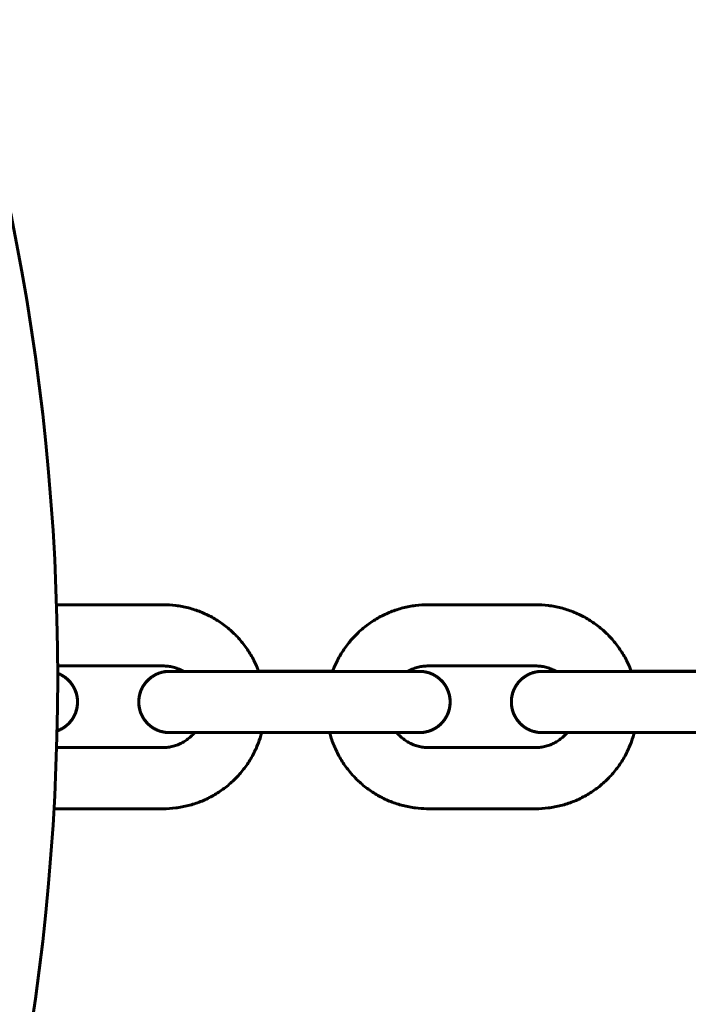
# Model space of a CAD drawing. Units: millimetres. Extents: x -475 to 5725, y -8868 to -2668.
# Drawn here: x 3521 to 3587, y -7148 to -7051 of the extents above; entities that cross this region are included whole.
import ezdxf

# ---------------------------------------------------------------- set-up
doc = ezdxf.new("R2010")
doc.units = ezdxf.units.MM
doc.linetypes.add('K5LT_BASIC', pattern=[0])
doc.layers.add('Системный слой', color=7, linetype='Continuous')

msp = doc.modelspace()

# ---------------------------------------------------------------- linework, layer by layer
at = {"layer": 'Системный слой', "linetype": 'K5LT_BASIC', "lineweight": 60}
for p, q in [((3524.678, -7108.437), (3535.106, -7108.437)), ((3561.106, -7108.437), (3571.606, -7108.437)), ((3524.789, -7114.437), (3535.106, -7114.437)), ((3561.106, -7114.437), (3571.606, -7114.437)), ((3553.237, -7114.977), (3542.737, -7114.977)), ((3544.483, -7114.964), (3551.729, -7114.964)), ((3589.737, -7114.977), (3579.237, -7114.977)), ((3580.983, -7114.964), (3588.229, -7114.964)), ((3553.237, -7120.977), (3542.737, -7120.977)), ((3589.737, -7120.977), (3579.237, -7120.977)), ((3535.106, -7122.437), (3524.688, -7122.437)), ((3571.606, -7122.437), (3561.106, -7122.437)), ((3535.106, -7128.437), (3524.606, -7128.437)), ((3571.606, -7128.437), (3561.106, -7128.437))]:
    msp.add_line(p, q, dxfattribs=at)
msp.add_circle((3299.792, -7115.602), 225, dxfattribs=at)
for points, knots in [([(3535.106, -7108.437), (3535.525, -7108.437), (3535.944, -7108.464), (3536.775, -7108.569), (3537.187, -7108.647), (3537.999, -7108.856), (3538.398, -7108.985), (3539.177, -7109.294), (3539.557, -7109.473), (3540.291, -7109.876), (3540.645, -7110.101), (3541.323, -7110.594), (3541.646, -7110.861), (3542.257, -7111.435), (3542.544, -7111.741), (3543.078, -7112.386), (3543.325, -7112.726), (3543.774, -7113.433), (3543.976, -7113.801), (3544.165, -7114.202), (3544.175, -7114.223), (3544.285, -7114.484), (3544.388, -7114.723), (3544.485, -7114.968), (3544.487, -7114.973), (3544.488, -7114.977)], [0, 0, 0, 0, 3.279981, 3.279981, 6.560257, 6.560257, 9.840533, 9.840533, 13.120808, 13.120808, 16.401084, 16.401084, 19.68136, 19.68136, 22.961636, 22.961636, 26.241912, 26.241912, 29.522188, 29.522188, 29.708801, 29.708801, 31.740335, 31.740335, 31.7777, 31.7777, 31.7777, 31.7777]), ([(3561.106, -7108.437), (3560.687, -7108.437), (3560.268, -7108.464), (3559.437, -7108.569), (3559.025, -7108.647), (3558.213, -7108.856), (3557.814, -7108.985), (3557.035, -7109.294), (3556.655, -7109.473), (3555.921, -7109.876), (3555.567, -7110.101), (3554.889, -7110.594), (3554.565, -7110.861), (3554.225, -7111.181), (3554.188, -7111.213), (3553.901, -7111.518), (3553.636, -7111.778), (3553.133, -7112.386), (3552.887, -7112.726), (3552.438, -7113.433), (3552.236, -7113.801), (3551.937, -7114.437), (3551.833, -7114.701), (3551.727, -7114.968), (3551.725, -7114.973), (3551.724, -7114.977)], [0, 0, 0, 0, 3.279981, 3.279981, 6.560257, 6.560257, 9.840533, 9.840533, 13.120808, 13.120808, 16.401084, 16.401084, 19.68136, 19.68136, 20.061366, 20.061366, 22.961636, 22.961636, 26.241912, 26.241912, 29.522188, 29.522188, 31.740335, 31.740335, 31.7777, 31.7777, 31.7777, 31.7777]), ([(3571.606, -7108.437), (3572.025, -7108.437), (3572.444, -7108.464), (3573.275, -7108.569), (3573.687, -7108.647), (3574.499, -7108.856), (3574.898, -7108.985), (3575.677, -7109.294), (3576.057, -7109.473), (3576.791, -7109.876), (3577.145, -7110.101), (3577.823, -7110.594), (3578.146, -7110.861), (3578.757, -7111.435), (3579.044, -7111.741), (3579.578, -7112.386), (3579.825, -7112.726), (3580.274, -7113.433), (3580.476, -7113.801), (3580.665, -7114.202), (3580.675, -7114.223), (3580.785, -7114.484), (3580.888, -7114.723), (3580.985, -7114.968), (3580.987, -7114.973), (3580.988, -7114.977)], [0, 0, 0, 0, 3.279981, 3.279981, 6.560257, 6.560257, 9.840533, 9.840533, 13.120808, 13.120808, 16.401084, 16.401084, 19.68136, 19.68136, 22.961636, 22.961636, 26.241912, 26.241912, 29.522188, 29.522188, 29.708801, 29.708801, 31.740335, 31.740335, 31.7777, 31.7777, 31.7777, 31.7777]), ([(3537.108, -7114.974), (3537.103, -7114.972), (3537.099, -7114.969), (3537, -7114.915), (3536.906, -7114.864), (3536.657, -7114.747), (3536.501, -7114.685), (3536.182, -7114.581), (3536.02, -7114.54), (3535.69, -7114.477), (3535.524, -7114.456), (3535.273, -7114.44), (3535.189, -7114.437), (3535.106, -7114.437)], [11.32686, 11.32686, 11.32686, 11.32686, 11.37005, 11.37005, 12.240892, 12.240892, 13.600991, 13.600991, 14.96109, 14.96109, 16.32119, 16.32119, 16.999833, 16.999833, 16.999833, 16.999833]), ([(3559.104, -7114.974), (3559.109, -7114.972), (3559.113, -7114.969), (3559.211, -7114.915), (3559.306, -7114.864), (3559.555, -7114.747), (3559.711, -7114.685), (3560.03, -7114.581), (3560.192, -7114.54), (3560.521, -7114.477), (3560.688, -7114.456), (3560.939, -7114.44), (3561.022, -7114.437), (3561.106, -7114.437)], [11.328637, 11.328637, 11.328637, 11.328637, 11.368265, 11.368265, 12.240892, 12.240892, 13.600991, 13.600991, 14.96109, 14.96109, 16.32119, 16.32119, 16.999833, 16.999833, 16.999833, 16.999833]), ([(3573.608, -7114.974), (3573.603, -7114.972), (3573.599, -7114.969), (3573.5, -7114.915), (3573.406, -7114.864), (3573.157, -7114.747), (3573.001, -7114.685), (3572.682, -7114.581), (3572.52, -7114.54), (3572.19, -7114.477), (3572.024, -7114.456), (3571.773, -7114.44), (3571.689, -7114.437), (3571.606, -7114.437)], [11.32686, 11.32686, 11.32686, 11.32686, 11.37005, 11.37005, 12.240892, 12.240892, 13.600991, 13.600991, 14.96109, 14.96109, 16.32119, 16.32119, 16.999833, 16.999833, 16.999833, 16.999833]), ([(3524.732, -7120.801), (3524.747, -7120.796), (3524.761, -7120.79), (3524.893, -7120.742), (3525.008, -7120.691), (3525.23, -7120.576), (3525.338, -7120.511), (3525.544, -7120.369), (3525.643, -7120.291), (3525.83, -7120.123), (3525.919, -7120.034), (3526.084, -7119.844), (3526.16, -7119.745), (3526.3, -7119.536), (3526.363, -7119.427), (3526.476, -7119.203), (3526.525, -7119.087), (3526.608, -7118.85), (3526.643, -7118.729), (3526.696, -7118.483), (3526.715, -7118.359), (3526.737, -7118.108), (3526.74, -7117.983), (3526.731, -7117.731), (3526.718, -7117.606), (3526.677, -7117.358), (3526.649, -7117.235), (3526.577, -7116.995), (3526.534, -7116.876), (3526.432, -7116.647), (3526.375, -7116.535), (3526.245, -7116.319), (3526.174, -7116.216), (3526.019, -7116.018), (3525.935, -7115.924), (3525.756, -7115.748), (3525.662, -7115.665), (3525.462, -7115.513), (3525.358, -7115.443), (3525.141, -7115.316), (3525.029, -7115.26), (3524.873, -7115.193), (3524.833, -7115.176), (3524.791, -7115.162)], [31.893628, 31.893628, 31.893628, 31.893628, 32.019597, 32.019597, 33.036983, 33.036983, 34.055878, 34.055878, 35.075488, 35.075488, 36.095485, 36.095485, 37.115712, 37.115712, 38.136083, 38.136083, 39.156547, 39.156547, 40.177071, 40.177071, 41.197633, 41.197633, 42.218704, 42.218704, 43.239776, 43.239776, 44.260847, 44.260847, 45.281389, 45.281389, 46.301881, 46.301881, 47.322295, 47.322295, 48.342589, 48.342589, 49.362696, 49.362696, 50.382497, 50.382497, 51.401766, 51.401766, 51.757502, 51.757502, 51.757502, 51.757502]), ([(3524.732, -7120.801), (3524.824, -7120.764), (3524.918, -7120.73), (3525.122, -7120.635), (3525.232, -7120.575), (3525.444, -7120.441), (3525.546, -7120.367), (3525.74, -7120.208), (3525.832, -7120.122), (3526.004, -7119.94), (3526.085, -7119.843), (3526.233, -7119.64), (3526.301, -7119.534), (3526.422, -7119.315), (3526.476, -7119.201), (3526.57, -7118.968), (3526.609, -7118.848), (3526.672, -7118.605), (3526.696, -7118.481), (3526.729, -7118.232), (3526.737, -7118.107), (3526.738, -7117.855), (3526.73, -7117.73), (3526.7, -7117.48), (3526.677, -7117.356), (3526.615, -7117.113), (3526.576, -7116.993), (3526.485, -7116.759), (3526.432, -7116.645), (3526.311, -7116.424), (3526.244, -7116.318), (3526.097, -7116.114), (3526.018, -7116.017), (3525.846, -7115.833), (3525.755, -7115.747), (3525.562, -7115.586), (3525.461, -7115.512), (3525.249, -7115.376), (3525.139, -7115.315), (3524.949, -7115.225), (3524.87, -7115.193), (3524.791, -7115.162)], [14.223247, 14.223247, 14.223247, 14.223247, 15.00654, 15.00654, 15.992702, 15.992702, 16.979822, 16.979822, 17.967423, 17.967423, 18.955298, 18.955298, 19.943339, 19.943339, 20.931486, 20.931486, 21.919702, 21.919702, 22.907961, 22.907961, 23.896726, 23.896726, 24.88549, 24.88549, 25.874255, 25.874255, 26.862516, 26.862516, 27.850736, 27.850736, 28.83889, 28.83889, 29.826942, 29.826942, 30.814836, 30.814836, 31.802474, 31.802474, 32.789679, 32.789679, 33.45862, 33.45862, 33.45862, 33.45862]), ([(3542.737, -7120.977), (3542.444, -7120.977), (3542.151, -7120.977), (3541.569, -7120.977), (3541.28, -7120.977), (3540.712, -7120.977), (3540.432, -7120.977), (3539.886, -7120.977), (3539.62, -7120.976), (3539.106, -7120.976), (3538.858, -7120.976), (3538.475, -7120.976), (3538.336, -7120.976), (3538.11, -7120.975), (3538.026, -7120.975), (3537.729, -7120.975), (3537.528, -7120.975), (3537.153, -7120.974), (3536.981, -7120.974), (3536.666, -7120.974), (3536.524, -7120.974), (3536.273, -7120.973), (3536.164, -7120.973), (3535.981, -7120.972), (3535.907, -7120.972), (3535.817, -7120.972), (3535.792, -7120.971), (3535.761, -7120.971), (3535.753, -7120.971), (3535.742, -7120.971), (3535.735, -7120.971), (3535.72, -7120.971), (3535.716, -7120.971), (3535.702, -7120.97), (3535.699, -7120.97), (3535.692, -7120.97), (3535.687, -7120.97), (3535.678, -7120.97), (3535.672, -7120.97), (3535.66, -7120.97), (3535.653, -7120.969), (3535.637, -7120.969), (3535.627, -7120.968), (3535.607, -7120.968), (3535.595, -7120.967), (3535.582, -7120.966), (3535.58, -7120.966), (3535.576, -7120.966), (3535.576, -7120.966), (3535.559, -7120.965), (3535.545, -7120.964), (3535.527, -7120.963), (3535.526, -7120.963), (3535.509, -7120.962), (3535.492, -7120.96), (3535.444, -7120.956), (3535.411, -7120.953), (3535.309, -7120.94), (3535.239, -7120.93), (3535.16, -7120.914), (3535.148, -7120.912), (3535.115, -7120.905), (3535.094, -7120.901), (3535.031, -7120.886), (3534.989, -7120.876), (3534.863, -7120.842), (3534.781, -7120.815), (3534.582, -7120.742), (3534.467, -7120.691), (3534.245, -7120.576), (3534.137, -7120.511), (3533.931, -7120.369), (3533.832, -7120.291), (3533.645, -7120.123), (3533.556, -7120.034), (3533.391, -7119.844), (3533.315, -7119.745), (3533.175, -7119.536), (3533.112, -7119.427), (3532.999, -7119.203), (3532.95, -7119.087), (3532.867, -7118.85), (3532.832, -7118.729), (3532.779, -7118.483), (3532.76, -7118.359), (3532.738, -7118.108), (3532.735, -7117.983), (3532.744, -7117.731), (3532.757, -7117.606), (3532.798, -7117.358), (3532.826, -7117.235), (3532.898, -7116.995), (3532.941, -7116.876), (3533.042, -7116.647), (3533.1, -7116.535), (3533.23, -7116.319), (3533.301, -7116.216), (3533.456, -7116.018), (3533.54, -7115.924), (3533.719, -7115.748), (3533.813, -7115.665), (3534.013, -7115.513), (3534.117, -7115.443), (3534.334, -7115.316), (3534.446, -7115.26), (3534.677, -7115.161), (3534.795, -7115.119), (3535.036, -7115.051), (3535.163, -7115.023), (3535.34, -7114.996), (3535.388, -7114.99), (3535.46, -7114.983), (3535.484, -7114.98), (3535.595, -7114.975), (3535.681, -7114.97), (3535.799, -7114.971), (3535.828, -7114.972), (3535.859, -7114.973)], [0, 0, 0, 0, 2.384813, 2.384813, 4.769564, 4.769564, 7.154338, 7.154338, 9.539154, 9.539154, 11.924036, 11.924036, 13.383249, 13.383249, 14.309011, 14.309011, 16.692644, 16.692644, 19.075787, 19.075787, 21.458048, 21.458048, 23.838478, 23.838478, 26.21412, 26.21412, 27.465489, 27.465489, 27.850052, 27.850052, 28.234614, 28.234614, 28.619177, 28.619177, 28.773519, 28.773519, 28.927861, 28.927861, 29.082203, 29.082203, 29.236545, 29.236545, 29.390887, 29.390887, 29.519169, 29.519169, 29.545229, 29.545229, 29.553941, 29.553941, 29.699571, 29.699571, 29.713162, 29.713162, 29.852338, 29.852338, 30.130691, 30.130691, 30.687396, 30.687396, 30.787824, 30.787824, 30.963791, 30.963791, 31.315727, 31.315727, 32.019597, 32.019597, 33.036983, 33.036983, 34.055878, 34.055878, 35.075488, 35.075488, 36.095485, 36.095485, 37.115712, 37.115712, 38.136083, 38.136083, 39.156547, 39.156547, 40.177071, 40.177071, 41.197633, 41.197633, 42.218704, 42.218704, 43.239776, 43.239776, 44.260847, 44.260847, 45.281389, 45.281389, 46.301881, 46.301881, 47.322295, 47.322295, 48.342589, 48.342589, 49.362696, 49.362696, 50.382497, 50.382497, 51.401766, 51.401766, 52.420028, 52.420028, 53.436128, 53.436128, 53.857807, 53.857807, 54.051803, 54.051803, 54.910159, 54.910159, 55.199881, 55.199881, 55.199881, 55.199881]), ([(3535.808, -7120.97), (3535.747, -7120.971), (3535.714, -7120.971), (3535.633, -7120.969), (3535.595, -7120.967), (3535.569, -7120.966), (3535.567, -7120.966), (3535.441, -7120.958), (3535.306, -7120.942), (3535.055, -7120.894), (3534.934, -7120.863), (3534.697, -7120.787), (3534.58, -7120.741), (3534.353, -7120.635), (3534.243, -7120.575), (3534.031, -7120.441), (3533.929, -7120.367), (3533.735, -7120.208), (3533.643, -7120.122), (3533.471, -7119.94), (3533.39, -7119.843), (3533.242, -7119.64), (3533.174, -7119.534), (3533.052, -7119.315), (3532.999, -7119.201), (3532.905, -7118.968), (3532.866, -7118.848), (3532.803, -7118.605), (3532.779, -7118.481), (3532.746, -7118.232), (3532.738, -7118.107), (3532.737, -7117.855), (3532.745, -7117.73), (3532.775, -7117.48), (3532.798, -7117.356), (3532.86, -7117.113), (3532.898, -7116.993), (3532.99, -7116.759), (3533.043, -7116.645), (3533.164, -7116.424), (3533.231, -7116.318), (3533.377, -7116.114), (3533.457, -7116.017), (3533.629, -7115.833), (3533.72, -7115.747), (3533.913, -7115.586), (3534.014, -7115.512), (3534.226, -7115.376), (3534.336, -7115.315), (3534.562, -7115.207), (3534.679, -7115.161), (3534.917, -7115.082), (3535.037, -7115.051), (3535.276, -7115.004), (3535.387, -7114.995), (3535.51, -7114.979), (3535.527, -7114.978), (3535.546, -7114.976), (3535.534, -7114.977), (3535.576, -7114.975), (3535.602, -7114.973), (3535.682, -7114.971), (3535.735, -7114.97), (3535.806, -7114.971), (3535.82, -7114.972), (3535.848, -7114.973), (3535.846, -7114.972), (3535.859, -7114.973)], [11.245192, 11.245192, 11.245192, 11.245192, 11.880076, 11.880076, 11.97103, 11.97103, 11.998222, 11.998222, 13.045024, 13.045024, 14.022699, 14.022699, 15.00654, 15.00654, 15.992702, 15.992702, 16.979822, 16.979822, 17.967423, 17.967423, 18.955298, 18.955298, 19.943339, 19.943339, 20.931486, 20.931486, 21.919702, 21.919702, 22.907961, 22.907961, 23.896726, 23.896726, 24.88549, 24.88549, 25.874255, 25.874255, 26.862516, 26.862516, 27.850736, 27.850736, 28.83889, 28.83889, 29.826942, 29.826942, 30.814836, 30.814836, 31.802474, 31.802474, 32.789679, 32.789679, 33.776087, 33.776087, 34.760929, 34.760929, 35.654192, 35.654192, 35.695896, 35.695896, 35.8334, 35.8334, 36.108407, 36.108407, 36.65842, 36.65842, 36.797098, 36.797098, 36.916695, 36.916695, 36.916695, 36.916695]), ([(3537.094, -7114.966), (3537, -7114.967), (3536.909, -7114.967), (3536.666, -7114.967), (3536.524, -7114.967), (3536.273, -7114.968), (3536.164, -7114.968), (3535.981, -7114.969), (3535.906, -7114.969), (3535.829, -7114.969), (3535.812, -7114.969), (3535.774, -7114.97), (3535.759, -7114.97), (3535.737, -7114.97), (3535.736, -7114.97), (3535.715, -7114.97), (3535.693, -7114.971), (3535.674, -7114.971)], [17.750949, 17.750949, 17.750949, 17.750949, 19.047902, 19.047902, 21.426642, 21.426642, 23.803506, 23.803506, 26.17544, 26.17544, 26.952924, 26.952924, 27.972801, 27.972801, 28.074842, 28.074842, 29, 29, 29, 29]), ([(3542.737, -7114.977), (3542.444, -7114.977), (3542.151, -7114.977), (3541.57, -7114.977), (3541.281, -7114.977), (3540.713, -7114.977), (3540.434, -7114.977), (3539.889, -7114.977), (3539.623, -7114.976), (3539.11, -7114.976), (3538.862, -7114.976), (3538.388, -7114.976), (3538.162, -7114.976), (3537.735, -7114.975), (3537.534, -7114.975), (3537.265, -7114.975), (3537.184, -7114.975), (3537.012, -7114.974), (3536.919, -7114.974), (3536.676, -7114.974), (3536.535, -7114.974), (3536.287, -7114.973), (3536.179, -7114.973), (3536.001, -7114.972), (3535.929, -7114.972), (3535.873, -7114.972), (3535.868, -7114.972), (3535.832, -7114.971), (3536.057, -7114.987), (3536.013, -7114.983), (3535.676, -7114.971), (3535.674, -7114.971)], [0, 0, 0, 0, 2.344304, 2.344304, 4.688516, 4.688516, 7.032704, 7.032704, 9.37685, 9.37685, 11.720933, 11.720933, 14.064923, 14.064923, 16.407333, 16.407333, 17.445242, 17.445242, 18.748883, 18.748883, 21.088998, 21.088998, 23.426384, 23.426384, 25.757331, 25.757331, 25.990649, 25.990649, 27.537632, 27.537632, 28, 28, 28, 28]), ([(3553.237, -7120.977), (3553.531, -7120.977), (3553.824, -7120.977), (3554.138, -7120.977), (3554.161, -7120.977), (3554.385, -7120.977), (3554.587, -7120.977), (3554.852, -7120.977), (3554.916, -7120.977), (3555.263, -7120.977), (3555.543, -7120.977), (3556.088, -7120.977), (3556.354, -7120.976), (3556.869, -7120.976), (3557.117, -7120.976), (3557.585, -7120.976), (3557.795, -7120.976), (3558.021, -7120.975), (3558.026, -7120.975), (3558.246, -7120.975), (3558.447, -7120.975), (3558.822, -7120.974), (3558.994, -7120.974), (3559.309, -7120.974), (3559.451, -7120.974), (3559.702, -7120.973), (3559.811, -7120.973), (3559.994, -7120.972), (3560.068, -7120.972), (3560.158, -7120.972), (3560.183, -7120.971), (3560.214, -7120.971), (3560.222, -7120.971), (3560.233, -7120.971), (3560.24, -7120.971), (3560.255, -7120.971), (3560.259, -7120.971), (3560.273, -7120.97), (3560.276, -7120.97), (3560.283, -7120.97), (3560.288, -7120.97), (3560.297, -7120.97), (3560.303, -7120.97), (3560.314, -7120.97), (3560.322, -7120.969), (3560.338, -7120.969), (3560.348, -7120.968), (3560.368, -7120.968), (3560.38, -7120.967), (3560.393, -7120.966), (3560.395, -7120.966), (3560.399, -7120.966), (3560.399, -7120.966), (3560.416, -7120.965), (3560.43, -7120.964), (3560.448, -7120.963), (3560.449, -7120.963), (3560.466, -7120.962), (3560.482, -7120.96), (3560.531, -7120.956), (3560.564, -7120.953), (3560.666, -7120.94), (3560.736, -7120.93), (3560.814, -7120.914), (3560.827, -7120.912), (3560.86, -7120.905), (3560.881, -7120.901), (3560.944, -7120.886), (3560.986, -7120.876), (3561.097, -7120.846), (3561.164, -7120.823), (3561.247, -7120.796), (3561.261, -7120.79), (3561.393, -7120.742), (3561.508, -7120.691), (3561.73, -7120.576), (3561.838, -7120.511), (3562.044, -7120.369), (3562.143, -7120.291), (3562.33, -7120.123), (3562.419, -7120.034), (3562.584, -7119.844), (3562.66, -7119.745), (3562.8, -7119.536), (3562.863, -7119.427), (3562.976, -7119.203), (3563.025, -7119.087), (3563.108, -7118.85), (3563.143, -7118.729), (3563.196, -7118.483), (3563.215, -7118.359), (3563.237, -7118.108), (3563.24, -7117.983), (3563.231, -7117.731), (3563.218, -7117.606), (3563.177, -7117.358), (3563.149, -7117.235), (3563.077, -7116.995), (3563.034, -7116.876), (3562.932, -7116.647), (3562.875, -7116.535), (3562.745, -7116.319), (3562.674, -7116.216), (3562.519, -7116.018), (3562.435, -7115.924), (3562.256, -7115.748), (3562.162, -7115.665), (3561.962, -7115.513), (3561.858, -7115.443), (3561.641, -7115.316), (3561.529, -7115.26), (3561.373, -7115.193), (3561.333, -7115.176), (3561.215, -7115.134), (3561.138, -7115.107), (3560.939, -7115.051), (3560.812, -7115.023), (3560.635, -7114.996), (3560.587, -7114.99), (3560.515, -7114.983), (3560.491, -7114.98), (3560.38, -7114.975), (3560.294, -7114.97), (3560.176, -7114.971), (3560.147, -7114.972), (3560.116, -7114.973)], [0, 0, 0, 0, 2.384813, 2.384813, 2.57225, 2.57225, 4.237017, 4.237017, 4.769564, 4.769564, 7.154338, 7.154338, 9.539154, 9.539154, 11.924036, 11.924036, 14.24186, 14.24186, 14.309011, 14.309011, 16.692644, 16.692644, 19.075787, 19.075787, 21.458048, 21.458048, 23.838478, 23.838478, 26.21412, 26.21412, 27.465489, 27.465489, 27.850052, 27.850052, 28.234614, 28.234614, 28.619177, 28.619177, 28.773519, 28.773519, 28.927861, 28.927861, 29.082203, 29.082203, 29.236545, 29.236545, 29.390887, 29.390887, 29.519142, 29.519142, 29.545229, 29.545229, 29.55394, 29.55394, 29.699571, 29.699571, 29.713162, 29.713162, 29.852338, 29.852338, 30.130691, 30.130691, 30.687396, 30.687396, 30.787824, 30.787824, 30.963791, 30.963791, 31.315727, 31.315727, 31.893628, 31.893628, 32.019597, 32.019597, 33.036983, 33.036983, 34.055878, 34.055878, 35.075488, 35.075488, 36.095485, 36.095485, 37.115712, 37.115712, 38.136083, 38.136083, 39.156547, 39.156547, 40.177071, 40.177071, 41.197633, 41.197633, 42.218704, 42.218704, 43.239776, 43.239776, 44.260847, 44.260847, 45.281389, 45.281389, 46.301881, 46.301881, 47.322295, 47.322295, 48.342589, 48.342589, 49.362696, 49.362696, 50.382497, 50.382497, 51.401766, 51.401766, 51.757502, 51.757502, 52.420028, 52.420028, 53.436128, 53.436128, 53.857807, 53.857807, 54.051803, 54.051803, 54.910159, 54.910159, 55.199468, 55.199468, 55.199468, 55.199468]), ([(3553.237, -7114.977), (3553.531, -7114.977), (3553.824, -7114.977), (3554.137, -7114.977), (3554.159, -7114.977), (3554.384, -7114.977), (3554.587, -7114.977), (3554.853, -7114.977), (3554.915, -7114.977), (3555.262, -7114.977), (3555.541, -7114.977), (3556.086, -7114.977), (3556.352, -7114.976), (3556.865, -7114.976), (3557.113, -7114.976), (3557.587, -7114.976), (3557.813, -7114.976), (3558.24, -7114.975), (3558.441, -7114.975), (3558.799, -7114.975), (3558.947, -7114.974), (3559.118, -7114.974), (3559.13, -7114.974), (3559.299, -7114.974), (3559.44, -7114.974), (3559.688, -7114.973), (3559.796, -7114.973), (3559.974, -7114.972), (3560.046, -7114.972), (3560.102, -7114.972), (3560.107, -7114.972), (3560.143, -7114.971), (3559.918, -7114.987), (3559.962, -7114.983), (3560.299, -7114.971), (3560.301, -7114.971)], [0, 0, 0, 0, 2.344304, 2.344304, 2.524926, 2.524926, 4.172288, 4.172288, 4.688516, 4.688516, 7.032704, 7.032704, 9.37685, 9.37685, 11.720933, 11.720933, 14.064923, 14.064923, 16.407333, 16.407333, 18.558735, 18.558735, 18.748883, 18.748883, 21.088998, 21.088998, 23.426384, 23.426384, 25.757331, 25.757331, 25.990649, 25.990649, 27.537632, 27.537632, 28, 28, 28, 28]), ([(3559.117, -7114.967), (3559.13, -7114.967), (3559.14, -7114.967), (3559.309, -7114.967), (3559.451, -7114.967), (3559.702, -7114.968), (3559.811, -7114.968), (3559.994, -7114.969), (3560.069, -7114.969), (3560.146, -7114.969), (3560.163, -7114.969), (3560.201, -7114.97), (3560.216, -7114.97), (3560.238, -7114.97), (3560.239, -7114.97), (3560.26, -7114.97), (3560.282, -7114.971), (3560.301, -7114.971)], [18.874244, 18.874244, 18.874244, 18.874244, 19.047902, 19.047902, 21.426642, 21.426642, 23.803506, 23.803506, 26.17544, 26.17544, 26.952924, 26.952924, 27.972801, 27.972801, 28.074842, 28.074842, 29, 29, 29, 29]), ([(3560.167, -7120.97), (3560.228, -7120.971), (3560.261, -7120.971), (3560.342, -7120.969), (3560.38, -7120.967), (3560.406, -7120.966), (3560.408, -7120.966), (3560.534, -7120.958), (3560.669, -7120.942), (3560.92, -7120.894), (3561.041, -7120.863), (3561.184, -7120.817), (3561.208, -7120.81), (3561.324, -7120.764), (3561.418, -7120.73), (3561.622, -7120.635), (3561.732, -7120.575), (3561.944, -7120.441), (3562.046, -7120.367), (3562.24, -7120.208), (3562.332, -7120.122), (3562.504, -7119.94), (3562.585, -7119.843), (3562.733, -7119.64), (3562.801, -7119.534), (3562.922, -7119.315), (3562.976, -7119.201), (3563.07, -7118.968), (3563.109, -7118.848), (3563.172, -7118.605), (3563.196, -7118.481), (3563.229, -7118.232), (3563.237, -7118.107), (3563.238, -7117.855), (3563.23, -7117.73), (3563.2, -7117.48), (3563.177, -7117.356), (3563.115, -7117.113), (3563.076, -7116.993), (3562.985, -7116.759), (3562.932, -7116.645), (3562.811, -7116.424), (3562.744, -7116.318), (3562.597, -7116.114), (3562.518, -7116.017), (3562.346, -7115.833), (3562.255, -7115.747), (3562.062, -7115.586), (3561.961, -7115.512), (3561.749, -7115.376), (3561.639, -7115.315), (3561.449, -7115.225), (3561.37, -7115.193), (3561.254, -7115.147), (3561.216, -7115.134), (3561.058, -7115.082), (3560.938, -7115.051), (3560.699, -7115.004), (3560.588, -7114.995), (3560.465, -7114.979), (3560.448, -7114.978), (3560.428, -7114.976), (3560.441, -7114.977), (3560.399, -7114.975), (3560.373, -7114.973), (3560.293, -7114.971), (3560.24, -7114.97), (3560.169, -7114.971), (3560.155, -7114.972), (3560.127, -7114.973), (3560.129, -7114.972), (3560.116, -7114.973)], [11.245192, 11.245192, 11.245192, 11.245192, 11.880076, 11.880076, 11.971028, 11.971028, 11.998222, 11.998222, 13.045024, 13.045024, 14.022699, 14.022699, 14.223247, 14.223247, 15.00654, 15.00654, 15.992702, 15.992702, 16.979822, 16.979822, 17.967423, 17.967423, 18.955298, 18.955298, 19.943339, 19.943339, 20.931486, 20.931486, 21.919702, 21.919702, 22.907961, 22.907961, 23.896726, 23.896726, 24.88549, 24.88549, 25.874255, 25.874255, 26.862516, 26.862516, 27.850736, 27.850736, 28.83889, 28.83889, 29.826942, 29.826942, 30.814836, 30.814836, 31.802474, 31.802474, 32.789679, 32.789679, 33.45862, 33.45862, 33.776087, 33.776087, 34.760929, 34.760929, 35.654193, 35.654193, 35.695896, 35.695896, 35.8334, 35.8334, 36.108407, 36.108407, 36.65842, 36.65842, 36.797098, 36.797098, 36.915652, 36.915652, 36.915652, 36.915652]), ([(3579.237, -7120.977), (3578.944, -7120.977), (3578.651, -7120.977), (3578.069, -7120.977), (3577.78, -7120.977), (3577.212, -7120.977), (3576.932, -7120.977), (3576.386, -7120.977), (3576.12, -7120.976), (3575.606, -7120.976), (3575.358, -7120.976), (3574.975, -7120.976), (3574.836, -7120.976), (3574.61, -7120.975), (3574.526, -7120.975), (3574.229, -7120.975), (3574.028, -7120.975), (3573.653, -7120.974), (3573.481, -7120.974), (3573.166, -7120.974), (3573.024, -7120.974), (3572.773, -7120.973), (3572.664, -7120.973), (3572.481, -7120.972), (3572.407, -7120.972), (3572.317, -7120.972), (3572.292, -7120.971), (3572.261, -7120.971), (3572.253, -7120.971), (3572.242, -7120.971), (3572.235, -7120.971), (3572.22, -7120.971), (3572.216, -7120.971), (3572.202, -7120.97), (3572.199, -7120.97), (3572.192, -7120.97), (3572.187, -7120.97), (3572.178, -7120.97), (3572.172, -7120.97), (3572.16, -7120.97), (3572.153, -7120.969), (3572.137, -7120.969), (3572.127, -7120.968), (3572.107, -7120.968), (3572.095, -7120.967), (3572.082, -7120.966), (3572.08, -7120.966), (3572.076, -7120.966), (3572.076, -7120.966), (3572.059, -7120.965), (3572.045, -7120.964), (3572.027, -7120.963), (3572.026, -7120.963), (3572.009, -7120.962), (3571.992, -7120.96), (3571.944, -7120.956), (3571.911, -7120.953), (3571.809, -7120.94), (3571.739, -7120.93), (3571.66, -7120.914), (3571.648, -7120.912), (3571.615, -7120.905), (3571.594, -7120.901), (3571.531, -7120.886), (3571.489, -7120.876), (3571.363, -7120.842), (3571.281, -7120.815), (3571.082, -7120.742), (3570.967, -7120.691), (3570.745, -7120.576), (3570.637, -7120.511), (3570.431, -7120.369), (3570.332, -7120.291), (3570.145, -7120.123), (3570.056, -7120.034), (3569.891, -7119.844), (3569.815, -7119.745), (3569.675, -7119.536), (3569.612, -7119.427), (3569.499, -7119.203), (3569.45, -7119.087), (3569.367, -7118.85), (3569.332, -7118.729), (3569.279, -7118.483), (3569.26, -7118.359), (3569.238, -7118.108), (3569.235, -7117.983), (3569.244, -7117.731), (3569.257, -7117.606), (3569.298, -7117.358), (3569.326, -7117.235), (3569.398, -7116.995), (3569.441, -7116.876), (3569.542, -7116.647), (3569.6, -7116.535), (3569.73, -7116.319), (3569.801, -7116.216), (3569.956, -7116.018), (3570.04, -7115.924), (3570.219, -7115.748), (3570.313, -7115.665), (3570.513, -7115.513), (3570.617, -7115.443), (3570.834, -7115.316), (3570.946, -7115.26), (3571.177, -7115.161), (3571.295, -7115.119), (3571.536, -7115.051), (3571.663, -7115.023), (3571.84, -7114.996), (3571.888, -7114.99), (3571.96, -7114.983), (3571.984, -7114.98), (3572.095, -7114.975), (3572.181, -7114.97), (3572.299, -7114.971), (3572.328, -7114.972), (3572.359, -7114.973)], [0, 0, 0, 0, 2.384813, 2.384813, 4.769564, 4.769564, 7.154338, 7.154338, 9.539154, 9.539154, 11.924036, 11.924036, 13.383249, 13.383249, 14.309011, 14.309011, 16.692644, 16.692644, 19.075787, 19.075787, 21.458048, 21.458048, 23.838478, 23.838478, 26.21412, 26.21412, 27.465489, 27.465489, 27.850052, 27.850052, 28.234614, 28.234614, 28.619177, 28.619177, 28.773519, 28.773519, 28.927861, 28.927861, 29.082203, 29.082203, 29.236545, 29.236545, 29.390887, 29.390887, 29.519169, 29.519169, 29.545229, 29.545229, 29.553941, 29.553941, 29.699571, 29.699571, 29.713162, 29.713162, 29.852338, 29.852338, 30.130691, 30.130691, 30.687396, 30.687396, 30.787824, 30.787824, 30.963791, 30.963791, 31.315727, 31.315727, 32.019597, 32.019597, 33.036983, 33.036983, 34.055878, 34.055878, 35.075488, 35.075488, 36.095485, 36.095485, 37.115712, 37.115712, 38.136083, 38.136083, 39.156547, 39.156547, 40.177071, 40.177071, 41.197633, 41.197633, 42.218704, 42.218704, 43.239776, 43.239776, 44.260847, 44.260847, 45.281389, 45.281389, 46.301881, 46.301881, 47.322295, 47.322295, 48.342589, 48.342589, 49.362696, 49.362696, 50.382497, 50.382497, 51.401766, 51.401766, 52.420028, 52.420028, 53.436128, 53.436128, 53.857807, 53.857807, 54.051803, 54.051803, 54.910159, 54.910159, 55.199881, 55.199881, 55.199881, 55.199881]), ([(3572.308, -7120.97), (3572.247, -7120.971), (3572.214, -7120.971), (3572.133, -7120.969), (3572.095, -7120.967), (3572.069, -7120.966), (3572.067, -7120.966), (3571.941, -7120.958), (3571.806, -7120.942), (3571.555, -7120.894), (3571.434, -7120.863), (3571.197, -7120.787), (3571.08, -7120.741), (3570.853, -7120.635), (3570.743, -7120.575), (3570.531, -7120.441), (3570.429, -7120.367), (3570.235, -7120.208), (3570.143, -7120.122), (3569.971, -7119.94), (3569.89, -7119.843), (3569.742, -7119.64), (3569.674, -7119.534), (3569.552, -7119.315), (3569.499, -7119.201), (3569.405, -7118.968), (3569.366, -7118.848), (3569.303, -7118.605), (3569.279, -7118.481), (3569.246, -7118.232), (3569.238, -7118.107), (3569.237, -7117.855), (3569.245, -7117.73), (3569.275, -7117.48), (3569.298, -7117.356), (3569.36, -7117.113), (3569.398, -7116.993), (3569.49, -7116.759), (3569.543, -7116.645), (3569.664, -7116.424), (3569.731, -7116.318), (3569.877, -7116.114), (3569.957, -7116.017), (3570.129, -7115.833), (3570.22, -7115.747), (3570.413, -7115.586), (3570.514, -7115.512), (3570.726, -7115.376), (3570.836, -7115.315), (3571.062, -7115.207), (3571.179, -7115.161), (3571.417, -7115.082), (3571.537, -7115.051), (3571.776, -7115.004), (3571.887, -7114.995), (3572.01, -7114.979), (3572.027, -7114.978), (3572.046, -7114.976), (3572.034, -7114.977), (3572.076, -7114.975), (3572.102, -7114.973), (3572.182, -7114.971), (3572.235, -7114.97), (3572.306, -7114.971), (3572.32, -7114.972), (3572.348, -7114.973), (3572.346, -7114.972), (3572.359, -7114.973)], [11.245192, 11.245192, 11.245192, 11.245192, 11.880076, 11.880076, 11.97103, 11.97103, 11.998222, 11.998222, 13.045024, 13.045024, 14.022699, 14.022699, 15.00654, 15.00654, 15.992702, 15.992702, 16.979822, 16.979822, 17.967423, 17.967423, 18.955298, 18.955298, 19.943339, 19.943339, 20.931486, 20.931486, 21.919702, 21.919702, 22.907961, 22.907961, 23.896726, 23.896726, 24.88549, 24.88549, 25.874255, 25.874255, 26.862516, 26.862516, 27.850736, 27.850736, 28.83889, 28.83889, 29.826942, 29.826942, 30.814836, 30.814836, 31.802474, 31.802474, 32.789679, 32.789679, 33.776087, 33.776087, 34.760929, 34.760929, 35.654192, 35.654192, 35.695896, 35.695896, 35.8334, 35.8334, 36.108407, 36.108407, 36.65842, 36.65842, 36.797098, 36.797098, 36.916695, 36.916695, 36.916695, 36.916695]), ([(3573.594, -7114.966), (3573.5, -7114.967), (3573.409, -7114.967), (3573.166, -7114.967), (3573.024, -7114.967), (3572.773, -7114.968), (3572.664, -7114.968), (3572.481, -7114.969), (3572.406, -7114.969), (3572.329, -7114.969), (3572.312, -7114.969), (3572.274, -7114.97), (3572.259, -7114.97), (3572.237, -7114.97), (3572.236, -7114.97), (3572.215, -7114.97), (3572.193, -7114.971), (3572.174, -7114.971)], [17.750949, 17.750949, 17.750949, 17.750949, 19.047902, 19.047902, 21.426642, 21.426642, 23.803506, 23.803506, 26.17544, 26.17544, 26.952924, 26.952924, 27.972801, 27.972801, 28.074842, 28.074842, 29, 29, 29, 29]), ([(3579.237, -7114.977), (3578.944, -7114.977), (3578.651, -7114.977), (3578.07, -7114.977), (3577.781, -7114.977), (3577.213, -7114.977), (3576.934, -7114.977), (3576.389, -7114.977), (3576.123, -7114.976), (3575.61, -7114.976), (3575.362, -7114.976), (3574.888, -7114.976), (3574.662, -7114.976), (3574.235, -7114.975), (3574.034, -7114.975), (3573.765, -7114.975), (3573.684, -7114.975), (3573.512, -7114.974), (3573.419, -7114.974), (3573.176, -7114.974), (3573.035, -7114.974), (3572.787, -7114.973), (3572.679, -7114.973), (3572.501, -7114.972), (3572.429, -7114.972), (3572.373, -7114.972), (3572.368, -7114.972), (3572.332, -7114.971), (3572.557, -7114.987), (3572.513, -7114.983), (3572.176, -7114.971), (3572.174, -7114.971)], [0, 0, 0, 0, 2.344304, 2.344304, 4.688516, 4.688516, 7.032704, 7.032704, 9.37685, 9.37685, 11.720933, 11.720933, 14.064923, 14.064923, 16.407333, 16.407333, 17.445242, 17.445242, 18.748883, 18.748883, 21.088998, 21.088998, 23.426384, 23.426384, 25.757331, 25.757331, 25.990649, 25.990649, 27.537632, 27.537632, 28, 28, 28, 28]), ([(3535.106, -7122.437), (3535.273, -7122.437), (3535.441, -7122.427), (3535.774, -7122.385), (3535.939, -7122.353), (3536.263, -7122.27), (3536.423, -7122.218), (3536.734, -7122.095), (3536.886, -7122.023), (3537.18, -7121.862), (3537.322, -7121.772), (3537.593, -7121.575), (3537.722, -7121.468), (3537.966, -7121.238), (3538.081, -7121.116), (3538.191, -7120.983), (3538.195, -7120.979), (3538.197, -7120.976)], [0, 0, 0, 0, 1.360532, 1.360532, 2.720568, 2.720568, 4.080667, 4.080667, 5.440766, 5.440766, 6.800865, 6.800865, 8.160964, 8.160964, 9.521064, 9.521064, 9.560438, 9.560438, 9.560438, 9.560438]), ([(3544.778, -7120.977), (3544.73, -7121.163), (3544.675, -7121.347), (3544.52, -7121.826), (3544.4, -7122.114), (3544.246, -7122.504), (3544.199, -7122.6), (3543.975, -7123.076), (3543.773, -7123.443), (3543.324, -7124.151), (3543.077, -7124.49), (3542.543, -7125.136), (3542.255, -7125.442), (3541.645, -7126.015), (3541.321, -7126.282), (3540.643, -7126.775), (3540.289, -7127), (3539.555, -7127.403), (3539.175, -7127.582), (3538.396, -7127.89), (3537.996, -7128.02), (3537.185, -7128.228), (3536.773, -7128.306), (3535.942, -7128.411), (3535.524, -7128.437), (3535.106, -7128.437)], [47.702737, 47.702737, 47.702737, 47.702737, 49.203846, 49.203846, 51.647218, 51.647218, 52.484122, 52.484122, 55.764399, 55.764399, 59.044675, 59.044675, 62.324951, 62.324951, 65.605227, 65.605227, 68.885503, 68.885503, 72.165779, 72.165779, 75.446054, 75.446054, 78.72633, 78.72633, 82, 82, 82, 82]), ([(3535.808, -7120.97), (3535.746, -7120.971), (3535.712, -7120.971), (3535.633, -7120.969), (3535.6, -7120.967), (3535.574, -7120.966), (3535.57, -7120.966), (3535.502, -7120.962), (3535.447, -7120.957), (3535.337, -7120.944), (3535.282, -7120.936), (3535.238, -7120.929)], [12.633616, 12.633616, 12.633616, 12.633616, 13.288922, 13.288922, 13.361371, 13.361371, 13.408978, 13.408978, 13.958298, 13.958298, 14.322092, 14.322092, 14.322092, 14.322092]), ([(3551.434, -7120.977), (3551.481, -7121.163), (3551.536, -7121.347), (3551.725, -7121.927), (3551.88, -7122.318), (3552.237, -7123.076), (3552.439, -7123.443), (3552.888, -7124.151), (3553.135, -7124.49), (3553.581, -7125.029), (3553.774, -7125.234), (3554.06, -7125.54), (3554.161, -7125.634), (3554.567, -7126.015), (3554.891, -7126.282), (3555.569, -7126.775), (3555.923, -7127), (3556.657, -7127.403), (3557.037, -7127.582), (3557.816, -7127.89), (3558.215, -7128.02), (3559.027, -7128.228), (3559.439, -7128.306), (3560.21, -7128.404), (3560.568, -7128.413), (3560.985, -7128.439), (3561.046, -7128.437), (3561.106, -7128.437)], [47.702737, 47.702737, 47.702737, 47.702737, 49.203846, 49.203846, 52.484122, 52.484122, 55.764399, 55.764399, 59.044675, 59.044675, 61.245615, 61.245615, 62.324951, 62.324951, 65.605227, 65.605227, 68.885503, 68.885503, 72.165779, 72.165779, 75.446054, 75.446054, 78.72633, 78.72633, 81.529305, 81.529305, 82, 82, 82, 82]), ([(3561.106, -7122.437), (3560.938, -7122.437), (3560.771, -7122.427), (3560.438, -7122.385), (3560.273, -7122.353), (3559.949, -7122.27), (3559.789, -7122.218), (3559.477, -7122.095), (3559.325, -7122.023), (3559.032, -7121.862), (3558.89, -7121.772), (3558.619, -7121.575), (3558.49, -7121.468), (3558.245, -7121.238), (3558.13, -7121.116), (3558.02, -7120.983), (3558.017, -7120.979), (3558.014, -7120.975)], [0, 0, 0, 0, 1.360532, 1.360532, 2.720568, 2.720568, 4.080667, 4.080667, 5.440766, 5.440766, 6.800865, 6.800865, 8.160964, 8.160964, 9.521064, 9.521064, 9.561146, 9.561146, 9.561146, 9.561146]), ([(3560.167, -7120.97), (3560.229, -7120.971), (3560.263, -7120.971), (3560.342, -7120.969), (3560.375, -7120.967), (3560.401, -7120.966), (3560.405, -7120.966), (3560.473, -7120.962), (3560.528, -7120.957), (3560.638, -7120.944), (3560.693, -7120.936), (3560.737, -7120.929)], [12.633616, 12.633616, 12.633616, 12.633616, 13.288922, 13.288922, 13.361354, 13.361354, 13.408978, 13.408978, 13.958298, 13.958298, 14.322092, 14.322092, 14.322092, 14.322092]), ([(3571.606, -7122.437), (3571.773, -7122.437), (3571.941, -7122.427), (3572.274, -7122.385), (3572.439, -7122.353), (3572.763, -7122.27), (3572.923, -7122.218), (3573.234, -7122.095), (3573.386, -7122.023), (3573.68, -7121.862), (3573.822, -7121.772), (3574.093, -7121.575), (3574.222, -7121.468), (3574.466, -7121.238), (3574.581, -7121.116), (3574.691, -7120.983), (3574.695, -7120.979), (3574.697, -7120.976)], [0, 0, 0, 0, 1.360532, 1.360532, 2.720568, 2.720568, 4.080667, 4.080667, 5.440766, 5.440766, 6.800865, 6.800865, 8.160964, 8.160964, 9.521064, 9.521064, 9.560438, 9.560438, 9.560438, 9.560438]), ([(3581.278, -7120.977), (3581.23, -7121.163), (3581.175, -7121.347), (3581.02, -7121.826), (3580.9, -7122.114), (3580.746, -7122.504), (3580.699, -7122.6), (3580.475, -7123.076), (3580.273, -7123.443), (3579.824, -7124.151), (3579.577, -7124.49), (3579.043, -7125.136), (3578.755, -7125.442), (3578.145, -7126.015), (3577.821, -7126.282), (3577.143, -7126.775), (3576.789, -7127), (3576.055, -7127.403), (3575.675, -7127.582), (3574.896, -7127.89), (3574.496, -7128.02), (3573.685, -7128.228), (3573.273, -7128.306), (3572.442, -7128.411), (3572.024, -7128.437), (3571.606, -7128.437)], [47.702737, 47.702737, 47.702737, 47.702737, 49.203846, 49.203846, 51.647218, 51.647218, 52.484122, 52.484122, 55.764399, 55.764399, 59.044675, 59.044675, 62.324951, 62.324951, 65.605227, 65.605227, 68.885503, 68.885503, 72.165779, 72.165779, 75.446054, 75.446054, 78.72633, 78.72633, 82, 82, 82, 82]), ([(3572.308, -7120.97), (3572.246, -7120.971), (3572.212, -7120.971), (3572.133, -7120.969), (3572.1, -7120.967), (3572.074, -7120.966), (3572.07, -7120.966), (3572.002, -7120.962), (3571.947, -7120.957), (3571.837, -7120.944), (3571.782, -7120.936), (3571.738, -7120.929)], [12.633616, 12.633616, 12.633616, 12.633616, 13.288922, 13.288922, 13.361371, 13.361371, 13.408978, 13.408978, 13.958298, 13.958298, 14.322092, 14.322092, 14.322092, 14.322092])]:
    msp.add_open_spline(points, degree=3, knots=knots, dxfattribs=at)
msp.add_open_spline([(3524.426, -7128.436), (3524.485, -7128.439), (3524.546, -7128.437), (3524.606, -7128.437)], degree=3, dxfattribs=at)

doc.saveas('drawing.dxf')
